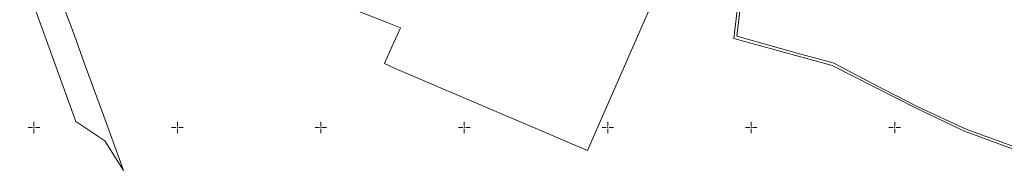
# Model space of a CAD drawing. Units: metres. Extents: x 431453 to 460707, y 4790657 to 4795960.
# Drawn here: x 431780 to 433153, y 4793139 to 4793350 of the extents above; entities that cross this region are included whole.
import ezdxf

# ---------------------------------------------------------------- set-up
doc = ezdxf.new("R2010")
doc.units = ezdxf.units.M
doc.linetypes.add('FILLED', pattern=[0])
doc.layers.add('_BOHOT', color=7, linetype='FILLED', lineweight=9)
doc.layers.add('KADREG', color=7, linetype='FILLED', lineweight=30)
doc.layers.add('kr', color=7, linetype='FILLED')
doc.layers.add('LIST', color=7, linetype='Continuous')

# ---------------------------------------------------------------- blocks, each defined once
blk = doc.blocks.new('kr')
at = {"layer": 'LIST', "lineweight": 9}
for p, q in [((0, 1), (0, 4)), ((1, 0), (4, 0)), ((-1, 0), (-4, 0)), ((0, -1), (0, -4))]:
    blk.add_line(p, q, dxfattribs=at)
blk.add_point((0, 0), dxfattribs=at)

msp = doc.modelspace()

# ---------------------------------------------------------------- linework, layer by layer
at = {"layer": '_BOHOT'}
msp.add_lwpolyline([(432571.891, 4793167.688), (432695.742, 4793451.383), (432695.398, 4793451.531), (432415.633, 4793572.773), (432395.758, 4793521.633), (432393.289, 4793522.688), (432389.75, 4793524.195), (432375.25, 4793530.375), (432303.898, 4793560.813), (432300.914, 4793562.086), (432295.156, 4793564.539), (432291.039, 4793566.297), (432292.477, 4793568.656), (432252.438, 4793585.734), (432252.836, 4793582.258), (432251.727, 4793578.281), (432163.711, 4793397.141), (432292.367, 4793346.578), (432311.164, 4793339.063), (432299.453, 4793313.375), (432288.781, 4793289.156), (432303.602, 4793282.25), (432571.555, 4793167.836)], close=True, dxfattribs=at)
for points in [[(432644.672, 4793570.969), (432668.805, 4793502.781), (432670.648, 4793497.227), (432677.547, 4793493.539), (432790.297, 4793446.422), (432775.93, 4793324.273), (432912.938, 4793286.484), (433031.094, 4793226.484), (433097.555, 4793194.922), (433199.484, 4793157.055), (433281.016, 4793138.805), (433284.852, 4793140.594), (433285.094, 4793141.695)], [(432695.742, 4793451.383), (432571.891, 4793167.688)], [(432790.297, 4793446.422), (432775.93, 4793324.273), (432912.938, 4793286.484), (433031.094, 4793226.484), (433097.555, 4793194.922), (433199.484, 4793157.055)], [(432869.359, 4793302.195), (432780.008, 4793327.156), (432794.359, 4793448.813)], [(431858.492, 4793208.195), (431780.133, 4793424.313)], [(431843.75, 4793362.781), (431848.391, 4793350.039), (431853.063, 4793337.211), (431858.711, 4793321.703), (431864.406, 4793306.078), (431870.141, 4793290.328), (431900.57, 4793206.797), (431924.938, 4793139.898), (431898.68, 4793181.352), (431859.922, 4793207.352), (431858.492, 4793208.195), (431780.133, 4793424.313)], [(432288.781, 4793289.156), (432299.453, 4793313.375), (432311.164, 4793339.063), (432292.367, 4793346.578), (432163.711, 4793397.141)], [(431848.391, 4793350.039), (431843.75, 4793362.781)], [(431853.063, 4793337.211), (431848.391, 4793350.039)], [(431858.711, 4793321.703), (431853.063, 4793337.211)], [(431864.406, 4793306.078), (431858.711, 4793321.703)], [(431870.141, 4793290.328), (431864.406, 4793306.078)], [(432968.289, 4793261.953), (432914.039, 4793289.961), (432869.359, 4793302.195)], [(431900.57, 4793206.797), (431870.141, 4793290.328)], [(432303.602, 4793282.25), (432288.781, 4793289.156)], [(432571.555, 4793167.836), (432303.602, 4793282.25)], [(433032.398, 4793228.68), (432968.289, 4793261.953)], [(433100.555, 4793197.297), (433032.398, 4793228.68)], [(431924.938, 4793139.898), (431898.68, 4793181.352), (431859.922, 4793207.352), (431858.492, 4793208.195)], [(431924.938, 4793139.898), (431900.57, 4793206.797)], [(433186.727, 4793165.914), (433100.555, 4793197.297)], [(432571.891, 4793167.688), (432571.555, 4793167.836)]]:
    msp.add_lwpolyline(points, dxfattribs=at)
at = {"layer": 'KADREG', "lineweight": 20}
msp.add_lwpolyline([(432571.891, 4793167.688), (432695.742, 4793451.383), (432695.398, 4793451.531), (432415.633, 4793572.773), (432395.758, 4793521.633), (432393.289, 4793522.688), (432389.75, 4793524.195), (432375.25, 4793530.375), (432303.898, 4793560.813), (432300.914, 4793562.086), (432295.156, 4793564.539), (432291.039, 4793566.297), (432292.477, 4793568.656), (432252.438, 4793585.734), (432252.836, 4793582.258), (432251.727, 4793578.281), (432163.711, 4793397.141), (432292.367, 4793346.578), (432311.164, 4793339.063), (432299.453, 4793313.375), (432288.781, 4793289.156), (432303.602, 4793282.25), (432571.555, 4793167.836)], close=True, dxfattribs=at)
for points in [[(432790.297, 4793446.422), (432775.93, 4793324.273), (432912.938, 4793286.484), (433031.094, 4793226.484), (433097.555, 4793194.922), (433199.484, 4793157.055)], [(431843.75, 4793362.781), (431848.391, 4793350.039), (431853.063, 4793337.211), (431858.711, 4793321.703), (431864.406, 4793306.078), (431870.141, 4793290.328), (431900.57, 4793206.797), (431924.938, 4793139.898), (431898.68, 4793181.352), (431859.922, 4793207.352), (431858.492, 4793208.195), (431780.133, 4793424.313)]]:
    msp.add_lwpolyline(points, dxfattribs=at)

# ---------------------------------------------------------------- block references
at = {"layer": 'kr', "xscale": 2, "yscale": 2, "zscale": 2}
for p in [(431800, 4793200), (432000, 4793200), (432200, 4793200), (432400, 4793200), (432600, 4793200), (432800, 4793200), (433000, 4793200)]:
    msp.add_blockref('kr', p, dxfattribs=at)

doc.saveas('drawing.dxf')
